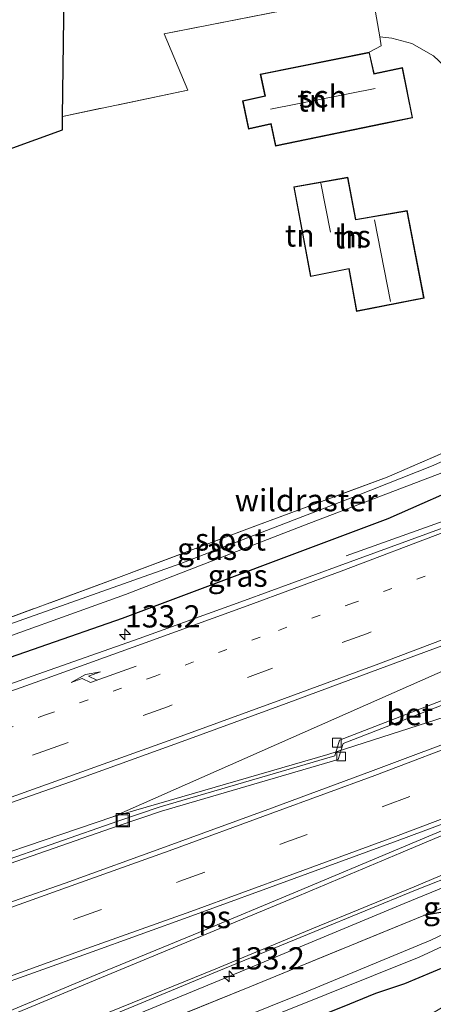
# Model space of a CAD drawing. Units: metres. Extents: x 169998 to 180001, y 417326 to 418751.
# Drawn here: x 170221 to 170267, y 417604 to 417714 of the extents above; entities that cross this region are included whole.
import ezdxf
from ezdxf.enums import TextEntityAlignment as Align

# ---------------------------------------------------------------- set-up
doc = ezdxf.new("R2010")
doc.units = ezdxf.units.M
for name, pattern in [('IE-TERREINAFSCHEIDING', [10, 8, -2]), ('VW-1-3_STREEP', [4, 1, -3]), ('VW-3-9_STREEP', [12, 3, -9])]:
    doc.linetypes.add(name, pattern=pattern)
doc.layers.get('0').update_dxf_attribs({"lineweight": 25})
for name, color, linetype, lineweight in [('B-ME-AM-KILOMETR-S-B1', 7, 'Continuous', 18), ('B-ME-BV-GELEIDECONSTRUCTIE-GELEIDERAIL-L-B1', 213, 'BV-GELEIDERAIL', 18), ('B-ME-IE-GRASLAND-GV-B6', 93, 'Continuous', 18), ('B-ME-IE-GRONDWERKLIJN-GROND_INGERICHT-GV-B6', 253, 'Continuous', 18), ('B-ME-IE-INRICHTINGSELEMENT-S-B1', 253, 'Continuous', 18), ('B-ME-IE-TERREINAFSCHEIDING-DOORGANG-L-B1', 8, 'IE-TERREINAFSCHEIDING-KUNSTMATIG-OPEN', 18), ('B-ME-IE-TERREINAFSCHEIDING-RASTERHEKWERK-L-B1', 8, 'IE-TERREINAFSCHEIDING', 18), ('B-ME-KG-KADASTRAAL-DAKRAND-L-B1', 13, 'Continuous', 18), ('B-ME-KG-KADASTRAAL-NOKLIJN-L-B1', 13, 'Continuous', 18), ('B-ME-OG-BEBOUWING-GV-B6', 173, 'Continuous', 18), ('B-ME-OG-WATER-GV-B6', 153, 'Continuous', 18), ('B-ME-VH-VERH_SOORT-BETON-OVERIG-GV-B6', 8, 'IE-TERREINAFSCHEIDING-NATUURLIJK-HOUTWAL', 18), ('B-ME-VH-VERH_SOORT-BITUMEN-GV-B6', 8, 'IE-TERREINAFSCHEIDING-NATUURLIJK-HOUTWAL', 18), ('B-ME-VH-VERH_SOORT-HALF_VERHARDING-GV-B6', 8, 'IE-TERREINAFSCHEIDING-NATUURLIJK-HOUTWAL', 18), ('B-ME-VV-KOLK-S-B1', 8, 'Continuous', 18), ('B-ME-VW-MARKERING-13STREEP-045-L-B1', 255, 'VW-1-3_STREEP', 18), ('B-ME-VW-MARKERING-39STREEP-015-L-B1', 255, 'VW-3-9_STREEP', 18), ('B-ME-VW-MARKERING-PIJLRE750-S-B1', 7, 'Continuous', 18), ('B-ME-VW-MARKERING-STREEP-015-L-B1', 7, 'Continuous', 18), ('B-ME-VW-MARKERING-VLAKMARK-GV-B6', 7, 'Continuous', 18)]:
    doc.layers.add(name, color=color, linetype=linetype, lineweight=lineweight)
doc.layers.add('B-ME-GW-INSTEEKWATERGANG-L-B1', color=10, linetype='Continuous')
doc.layers.add('B-ME-KG-KADASTRAAL-OPNAMEDTMGRENS-L-B1', color=10, linetype='Continuous')
doc.styles.add('NLCS-ISO', font='NLCS-ISO.TTF')
doc.linetypes.add('BV-GELEIDERAIL', pattern='A,10,-3,[108,NLCS.SHX,S=1,R=0,X=0,Y=0],-3', length=16)
doc.linetypes.add('IE-TERREINAFSCHEIDING-KUNSTMATIG-OPEN', pattern='A,7,-1.5,[67,NLCS.SHX,S=0.75,R=0,X=0,Y=0],-1.5', length=10)
doc.linetypes.add('IE-TERREINAFSCHEIDING-NATUURLIJK-HOUTWAL', pattern='A,7,-1.5,[67,NLCS.SHX,S=0.75,R=45,X=0,Y=0],-1.5,7,-1.5,[70,NLCS.SHX,S=0.75,R=0,X=0,Y=0],-1.5', length=20)

# ---------------------------------------------------------------- blocks, each defined once
blk = doc.blocks.new('hecto')
for p, q in [((0, 0.625), (-0.625, 0)), ((0, -0.625), (0, 0.625)), ((-0.625, 0), (0.625, 0)), ((0.625, 0), (0, -0.625))]:
    blk.add_line(p, q)
blk = doc.blocks.new('pijlr')
for p, q in [((0, 0, 0.1), (5.45, 0, 0.1)), ((5.45, -0.75, 0.1), (4.7, 0, 0.1)), ((6.2, -0.75, 0.1), (5.45, 0, 0.1)), ((4, -0.75, 0.1), (5.45, -0.75, 0.1)), ((5.7, -1.05, 0.1), (4, -0.75, 0.1)), ((7.5, -0.75, 0.1), (5.7, -1.05, 0.1)), ((7.5, -0.75, 0.1), (6.2, -0.75, 0.1))]:
    blk.add_line(p, q)
blk = doc.blocks.new('kolk')
blk.add_lwpolyline([(-0.5, -0.5), (0.5, -0.5), (0.5, 0.5), (-0.5, 0.5)], close=True)
blk = doc.blocks.new('put')
for p, q in [((0.75, 0.75), (-0.75, 0.75)), ((-0.75, 0.75), (-0.75, -0.75)), ((0.75, -0.75), (0.75, 0.75)), ((-0.75, -0.75), (0.75, -0.75))]:
    blk.add_line(p, q)
blk.add_lwpolyline([(-0.625, 0.625), (0.625, 0.625), (0.625, -0.625), (-0.625, -0.625)], close=True)

msp = doc.modelspace()

# ---------------------------------------------------------------- linework, layer by layer
at = {"layer": 'B-ME-BV-GELEIDECONSTRUCTIE-GELEIDERAIL-L-B1'}
for points in [[(170257.46, 417654.03, 11.91), (170279.12, 417661.76, 12.65), (170305.37, 417671.23, 12.6), (170316.62, 417675.51, 12.6), (170340.16, 417685.45, 12.49), (170353.48, 417691.25, 12.36), (170368.07, 417698, 11.69)], [(170436.4, 417689.96, 13.05), (170418.32, 417681.42, 13.02), (170407.44, 417676.32, 13.01), (170403.82, 417674.66, 13.02), (170385.58, 417666.43, 13.05), (170367.31, 417658.34, 13.09), (170348.92, 417650.51, 13.12), (170330.49, 417642.75, 13.07), (170326.79, 417641.2, 13.06), (170308.38, 417633.42, 13.04), (170301.01, 417630.32, 12.99), (170289.98, 417625.37, 12.89), (170284.92, 417623.48, 12.89), (170282.49, 417622.48, 12.95), (170264.01, 417614.89, 13.04), (170245.54, 417607.22, 13.11), (170227.09, 417599.58, 13.12), (170208.62, 417592.02, 13.15)], [(170367.08, 417678.63, 12.63), (170362.16, 417676.1, 12.63), (170330.88, 417660.8, 12.68), (170313, 417652.47, 12.74), (170280.77, 417639.81, 12.79), (170255.43, 417631.68, 12.76), (170231.21, 417624.67, 12.78), (170209.96, 417617.44, 12.82)], [(170231.21, 417624.67, 12.78), (170274.52, 417643.81, 12.78), (170290.4, 417650.28, 12.77), (170318.52, 417660.76, 12.73), (170353.24, 417673.64, 12.62), (170367.08, 417678.63, 12.63)]]:
    msp.add_polyline3d(points, dxfattribs=at)
at = {"layer": 'B-ME-GW-INSTEEKWATERGANG-L-B1'}
for points in [[(170204.46, 417637.35, 11.76), (170232.29, 417647.01, 11.72), (170262.21, 417658.24, 11.72), (170281.95, 417666.97, 11.57), (170286.31, 417669.68, 11.54), (170289.69, 417671.27, 11.65)], [(170272.78, 417613.59, 11.9), (170271.31, 417613.64, 11.95), (170270.2, 417613.88, 12.05), (170268.95, 417614.03, 12.16), (170266.21, 417613.55, 12.1)], [(170273.15, 417613.2, 11.81), (170272.85, 417612.34, 11.98), (170272.21, 417611.28, 11.99), (170271.56, 417609.88, 12.02), (170270.96, 417608.76, 12.05), (170268.89, 417607.87, 12.05), (170264.05, 417605.86, 11.89), (170260.77, 417604.76, 11.68), (170257.04, 417603.22, 11.68), (170236.18, 417594.97, 11.8), (170211.66, 417584.52, 12)]]:
    msp.add_polyline3d(points, dxfattribs=at)
at = {"layer": 'B-ME-IE-GRASLAND-GV-B6'}
for points in [[(170214.41, 417624.38, 12.28), (170226.45, 417628.62, 12.27), (170239, 417633.13, 12.26), (170250.72, 417637.43, 12.23), (170261.36, 417641.36, 12.21), (170273.14, 417645.72, 12.16), (170285.22, 417650.24, 12.13), (170288.52, 417651.25, 12.16), (170303.13, 417657.26, 12.08), (170312.71, 417661.25, 12.11), (170323.24, 417665.67, 12.09), (170335.62, 417670.96, 12.1), (170349.08, 417676.6, 12.09), (170360.4, 417681.43, 12.07), (170371.69, 417686.4, 12.09), (170385.35, 417692.58, 12.08), (170396.25, 417697.54, 12.05), (170407.07, 417702.59, 12.03), (170418.19, 417707.85, 12.01), (170428.98, 417713.05, 12)], [(170214.41, 417624.38, 12.28), (170226.45, 417628.62, 12.27), (170239, 417633.13, 12.26), (170250.72, 417637.43, 12.23), (170261.36, 417641.36, 12.21), (170273.14, 417645.72, 12.16), (170285.22, 417650.24, 12.13), (170288.52, 417651.25, 12.16), (170303.13, 417657.26, 12.08), (170312.71, 417661.25, 12.11), (170323.24, 417665.67, 12.09), (170335.62, 417670.96, 12.1), (170349.08, 417676.6, 12.09), (170360.4, 417681.43, 12.07), (170371.69, 417686.4, 12.09), (170385.35, 417692.58, 12.08), (170396.25, 417697.54, 12.05), (170407.07, 417702.59, 12.03), (170418.19, 417707.85, 12.01), (170428.98, 417713.05, 12)], [(170219.88, 417597.71, 12.45), (170231.15, 417602.35, 12.43), (170242.94, 417607.25, 12.42), (170253.94, 417611.76, 12.4), (170265.28, 417616.41, 12.33), (170275.58, 417620.46, 12.28), (170276.56, 417620.84, 12.27), (170285.22, 417624.25, 12.25), (170298.17, 417629.89, 12.22), (170310.88, 417635.44, 12.27), (170322.24, 417640.21, 12.32), (170334.46, 417645.35, 12.36), (170345.09, 417649.8, 12.4), (170356.38, 417654.57, 12.39), (170368.2, 417659.66, 12.38), (170379.39, 417664.64, 12.35), (170390.86, 417669.83, 12.36), (170401.94, 417674.82, 12.33), (170413.42, 417680.03, 12.33), (170424.51, 417685.17, 12.32), (170435.82, 417690.59, 12.31)], [(170432.39, 417685.96, 12.11), (170402.29, 417671.68, 12.14), (170372.08, 417658.71, 12.27), (170343.61, 417646.36, 12.3), (170320.82, 417636.39, 12.37), (170309.57, 417631.39, 12.18), (170307.24, 417630.38, 12.18), (170305.57, 417626.89, 11.97), (170300.21, 417624.68, 11.94), (170277.56, 417615.68, 11.99), (170272.78, 417613.59, 11.9), (170270.34, 417615.29, 12.08), (170266.21, 417613.55, 12.1), (170246.62, 417605.52, 12.19), (170227.36, 417597.69, 12.26), (170209, 417590.26, 12.28)], [(170214.75, 417645.32, 11.17), (170231.86, 417651.59, 11.13), (170246.61, 417657.15, 11.15), (170262.09, 417662.91, 11.3), (170270.77, 417666.67, 11.34), (170277.67, 417670.16, 11.5), (170279.97, 417671.65, 11.68), (170282.36, 417673.32, 11.76), (170284.03, 417673.28, 11.68), (170285.49, 417672.76, 11.72), (170287.16, 417672.6, 11.71), (170289.59, 417672.08, 11.65), (170289.19, 417672.05, 11.65), (170284.12, 417671.41, 10.8), (170284.3, 417670.7, 10.79), (170289.69, 417671.27, 11.65), (170286.31, 417669.68, 11.54), (170281.95, 417666.97, 11.57), (170262.21, 417658.24, 11.72), (170232.29, 417647.01, 11.72), (170204.46, 417637.35, 11.76)], [(170198.46, 417632.16, 12.02), (170204.46, 417637.35, 11.76), (170232.29, 417647.01, 11.72), (170262.21, 417658.24, 11.72), (170281.95, 417666.97, 11.57), (170286.31, 417669.68, 11.54), (170289.69, 417671.27, 11.65), (170289.88, 417671.46, 11.65), (170291.56, 417667.15, 11.83), (170292.03, 417666.06, 11.9), (170292.07, 417665.96, 11.89), (170289.32, 417664.95, 11.89), (170280.52, 417661.67, 11.92), (170268.41, 417657.2, 11.94), (170256.7, 417652.91, 11.97), (170246.04, 417649.01, 11.97), (170234.16, 417644.75, 12), (170222.14, 417640.48, 12), (170210.16, 417636.22, 12.01), (170198.46, 417632.16, 12.02)], [(170214.01, 417643, 10.59), (170232.64, 417649.7, 10.59), (170252.79, 417657.48, 10.58), (170272.18, 417664.91, 10.57), (170282.64, 417669.59, 10.55), (170283.12, 417669.96, 10.55), (170283.49, 417670.51, 10.55), (170283.65, 417670.88, 10.55), (170283.54, 417671.18, 10.55), (170283.34, 417671.52, 10.55), (170282.93, 417671.58, 10.55), (170281.84, 417671.35, 10.55), (170280.82, 417670.83, 10.55), (170279.29, 417669.68, 10.55), (170277.36, 417668.68, 10.6), (170267.07, 417664.13, 10.66), (170258.63, 417660.81, 10.66), (170238.85, 417653.2, 10.68), (170216.49, 417645.28, 10.68)], [(170211.31, 417616.51, 11.91), (170231.93, 417623.69, 11.91), (170236.68, 417625.29, 11.91), (170256.58, 417631.12, 11.9), (170257.15, 417632.9, 11.9), (170274.85, 417639.77, 11.9), (170301.29, 417649.56, 11.86), (170310.85, 417653.89, 11.88), (170328.76, 417661.16, 11.9), (170328.57, 417661.62, 11.9), (170310.65, 417654.35, 11.88), (170301.11, 417650.02, 11.86), (170274.67, 417640.24, 11.9), (170256.74, 417633.28, 11.9), (170256.19, 417631.53, 11.9), (170236.53, 417625.77, 11.91), (170231.77, 417624.16, 11.91), (170211.14, 417616.98, 11.91)], [(170211.31, 417616.51, 11.91), (170231.93, 417623.69, 11.91), (170236.68, 417625.29, 11.91), (170256.58, 417631.12, 11.9), (170257.15, 417632.9, 11.9), (170274.85, 417639.77, 11.9), (170301.29, 417649.56, 11.86), (170310.85, 417653.89, 11.88), (170328.76, 417661.16, 11.9), (170328.57, 417661.62, 11.9), (170310.65, 417654.35, 11.88), (170301.11, 417650.02, 11.86), (170274.67, 417640.24, 11.9), (170256.74, 417633.28, 11.9), (170256.19, 417631.53, 11.9), (170236.53, 417625.77, 11.91), (170231.77, 417624.16, 11.91), (170211.14, 417616.98, 11.91)], [(170340.54, 417661.52, 12.11), (170329.08, 417656.79, 12.1), (170317.82, 417652.16, 12.11), (170306.06, 417647.51, 12.08), (170304.19, 417646.75, 12.1), (170303.75, 417646.58, 12.1), (170303.65, 417646.81, 12.08), (170302.83, 417648.6, 12.06), (170289.73, 417643.46, 11.91), (170290.53, 417641.42, 12.1), (170289.04, 417640.84, 12.1), (170283.58, 417638.67, 12.13), (170272.02, 417634.21, 12.17), (170260.51, 417629.86, 12.21), (170249.06, 417625.62, 12.23), (170237.44, 417621.39, 12.26), (170225.84, 417617.21, 12.26), (170214.17, 417613.14, 12.27)], [(170340.54, 417661.52, 12.11), (170329.08, 417656.79, 12.1), (170317.82, 417652.16, 12.11), (170306.06, 417647.51, 12.08), (170304.19, 417646.75, 12.1), (170303.75, 417646.58, 12.1), (170303.65, 417646.81, 12.08), (170302.83, 417648.6, 12.06), (170289.73, 417643.46, 11.91), (170290.53, 417641.42, 12.1), (170289.04, 417640.84, 12.1), (170283.58, 417638.67, 12.13), (170272.02, 417634.21, 12.17), (170260.51, 417629.86, 12.21), (170249.06, 417625.62, 12.23), (170237.44, 417621.39, 12.26), (170225.84, 417617.21, 12.26), (170214.17, 417613.14, 12.27)], [(170270.34, 417615.29, 12.08), (170272.78, 417613.59, 11.9), (170271.31, 417613.64, 11.95), (170270.2, 417613.88, 12.05), (170268.95, 417614.03, 12.16), (170266.21, 417613.55, 12.1), (170270.34, 417615.29, 12.08)], [(170209, 417590.26, 12.28), (170227.36, 417597.69, 12.26), (170246.62, 417605.52, 12.19), (170266.21, 417613.55, 12.1), (170268.95, 417614.03, 12.16), (170270.2, 417613.88, 12.05), (170271.31, 417613.64, 11.95), (170272.78, 417613.59, 11.9), (170270.22, 417612.15, 10.83), (170270.46, 417611.48, 10.83), (170273.15, 417613.2, 11.81), (170272.85, 417612.34, 11.98), (170272.21, 417611.28, 11.99), (170271.56, 417609.88, 12.02), (170270.96, 417608.76, 12.05), (170268.89, 417607.87, 12.05), (170264.05, 417605.86, 11.89), (170260.77, 417604.76, 11.68), (170257.04, 417603.22, 11.68), (170236.18, 417594.97, 11.8), (170211.66, 417584.52, 12)], [(170194.09, 417571.89, 12.21), (170211.66, 417584.52, 12), (170236.18, 417594.97, 11.8), (170257.04, 417603.22, 11.68), (170260.77, 417604.76, 11.68), (170264.05, 417605.86, 11.89), (170268.89, 417607.87, 12.05), (170270.96, 417608.76, 12.05), (170271.56, 417609.88, 12.02), (170272.21, 417611.28, 11.99), (170272.85, 417612.34, 11.98), (170273.15, 417613.2, 11.81), (170274.88, 417611.91, 12.06), (170272.45, 417608.79, 12.09), (170270.81, 417606.03, 12.1), (170268.85, 417603.52, 12.25), (170262.07, 417599.53, 11.77), (170257.44, 417597.87, 11.75), (170232.88, 417587.59, 11.87), (170194.09, 417571.89, 12.21)], [(170212.88, 417587.45, 10.68), (170239.61, 417598.38, 10.68), (170265.68, 417608.86, 10.68), (170269.83, 417610.76, 10.68), (170270.04, 417611.39, 10.68), (170269.82, 417611.74, 10.68), (170269.28, 417611.85, 10.68), (170267, 417610.77, 10.68), (170252.97, 417604.96, 10.68), (170227.96, 417594.91, 10.68), (170207.32, 417586.55, 10.68)]]:
    msp.add_polyline3d(points, dxfattribs=at)
at = {"layer": 'B-ME-IE-GRONDWERKLIJN-GROND_INGERICHT-GV-B6'}
for points in [[(170257.62, 417766.84, 11.14), (170257.84, 417765.26, 11.09), (170259.88, 417752.84, 11.1), (170260.89, 417747.74, 11.3), (170261.22, 417744.88, 11.19), (170264.73, 417725.86, 11.12), (170265.14, 417725.22, 11.17), (170265.68, 417722.08, 11.44), (170264.43, 417718.05, 11.4), (170260.4, 417717.42, 11.36), (170236.99, 417712.82, 11.23), (170239.67, 417706.48, 11.26), (170225.55, 417703.52, 11.24), (170226.29, 417758.96, 11.03), (170250.25, 417765.07, 11.18), (170257.62, 417766.84, 11.14)], [(170204.07, 417694.25, 11.21), (170225.53, 417702, 11.23), (170225.55, 417703.52, 11.24), (170239.67, 417706.48, 11.26), (170236.99, 417712.82, 11.23), (170260.4, 417717.42, 11.36), (170261.25, 417712.46, 11.36), (170262.6, 417712.31, 11.41), (170264.88, 417711.71, 11.42)], [(170264.88, 417711.71, 11.42), (170267.29, 417710.34, 11.42), (170268.56, 417709.17, 11.41), (170269.96, 417707.92, 11.39), (170271.25, 417706.39, 11.37), (170272.61, 417705.44, 11.56), (170272.16, 417704.24, 11.54), (170271, 417703.11, 11.52), (170271.98, 417698.53, 11.58), (170272.81, 417698.66, 11.59), (170274.1, 417697.36, 11.65), (170274.96, 417693.34, 11.7), (170277.94, 417676.84, 11.75), (170279.97, 417671.65, 11.68), (170277.67, 417670.16, 11.5), (170270.77, 417666.67, 11.34), (170262.09, 417662.91, 11.3), (170246.61, 417657.15, 11.15), (170231.86, 417651.59, 11.13), (170214.75, 417645.32, 11.17)], [(170245.82, 417705.28, 11.52), (170246.48, 417702.1, 11.52), (170249.01, 417702.65, 11.52), (170249.51, 417700.18, 11.52), (170261.72, 417702.69, 11.52), (170264.95, 417703.37, 11.52), (170263.82, 417709.02, 11.52), (170260.62, 417708.35, 11.52), (170260.08, 417710.74, 11.52), (170247.8, 417708.27, 11.52), (170248.32, 417705.82, 11.52), (170245.82, 417705.28, 11.52)], [(170251.57, 417695.58, 11.69), (170253.46, 417685.49, 11.69), (170257.77, 417686.35, 11.69), (170258.65, 417681.56, 11.69), (170266.25, 417683.05, 11.69), (170264.36, 417692.91, 11.69), (170258.55, 417691.92, 11.69), (170257.66, 417696.68, 11.69), (170251.57, 417695.58, 11.69)]]:
    msp.add_polyline3d(points, dxfattribs=at)
at = {"layer": 'B-ME-IE-TERREINAFSCHEIDING-DOORGANG-L-B1'}
msp.add_polyline3d([(170261.42, 417711.46, 11.39), (170261.25, 417712.46, 11.36), (170260.4, 417717.42, 11.36)], dxfattribs=at)
at = {"layer": 'B-ME-IE-TERREINAFSCHEIDING-RASTERHEKWERK-L-B1'}
msp.add_line((170260.08, 417710.74, 11.52), (170261.42, 417711.46, 11.39), dxfattribs=at)
for points in [[(170260.4, 417717.42, 11.36), (170236.99, 417712.82, 11.23), (170239.67, 417706.48, 11.26), (170225.55, 417703.52, 11.24)], [(170210.73, 417644.01, 11.22), (170214.75, 417645.32, 11.17), (170231.86, 417651.59, 11.13), (170246.61, 417657.15, 11.15), (170262.09, 417662.91, 11.3), (170270.77, 417666.67, 11.34), (170277.67, 417670.16, 11.5), (170279.97, 417671.65, 11.68), (170282.36, 417673.32, 11.76)], [(170285.95, 417603.55, 17.97), (170283.76, 417605.13, 17.07), (170274.88, 417611.91, 12.06), (170273.15, 417613.2, 11.81), (170272.78, 417613.59, 11.9), (170270.34, 417615.29, 12.08), (170266.21, 417613.55, 12.1)], [(170266.21, 417613.55, 12.1), (170246.62, 417605.52, 12.19), (170227.36, 417597.69, 12.26), (170209, 417590.26, 12.28)]]:
    msp.add_polyline3d(points, dxfattribs=at)
at = {"layer": 'B-ME-KG-KADASTRAAL-DAKRAND-L-B1'}
for points in [[(170249.55, 417700.24, 14.11), (170261.71, 417702.74, 14.1), (170264.89, 417703.41, 13.47), (170263.78, 417708.96, 13.43), (170260.58, 417708.29, 13.43), (170260.05, 417710.68, 14.12), (170247.86, 417708.23, 14.12), (170248.38, 417705.79, 13.95), (170245.88, 417705.24, 13.5), (170246.52, 417702.16, 13.61), (170249.05, 417702.71, 14.38), (170249.55, 417700.24, 14.11)], [(170266.19, 417683.09, 17.33), (170264.32, 417692.85, 17.33), (170258.51, 417691.86, 14.85), (170257.62, 417696.62, 14.85), (170251.63, 417695.54, 14.85), (170253.5, 417685.55, 14.85), (170257.81, 417686.41, 17.35), (170258.69, 417681.62, 17.35), (170266.19, 417683.09, 17.33)]]:
    msp.add_polyline3d(points, dxfattribs=at)
at = {"layer": 'B-ME-KG-KADASTRAAL-NOKLIJN-L-B1'}
for p, q in [((170248.97, 417704.32, 16.28), (170260.75, 417706.65, 16.28)), ((170254.61, 417695.99, 16.64), (170255.73, 417690.48, 16.64)), ((170260.65, 417691.87, 19.77), (170262.45, 417682.68, 19.85))]:
    msp.add_line(p, q, dxfattribs=at)
at = {"layer": 'B-ME-KG-KADASTRAAL-OPNAMEDTMGRENS-L-B1'}
msp.add_polyline3d([(170143.69, 417674.33, 11.28), (170200.56, 417693.09, 11.28), (170201.56, 417693.42, 10.67), (170202.27, 417693.65, 11.1), (170204.07, 417694.25, 11.21), (170225.53, 417702, 11.23), (170225.55, 417703.52, 11.24), (170226.29, 417758.96, 11.03), (170226.32, 417760.5, 11.09), (170224.55, 417768.66, 10.78), (170224.33, 417769.7, 10.22), (170223.95, 417771.44, 10.22), (170223.63, 417772.94, 11.33), (170212.04, 417826.57, 11.08)], dxfattribs=at)
at = {"layer": 'B-ME-OG-BEBOUWING-GV-B6'}
for points in [[(170260.08, 417710.74, 11.52), (170260.62, 417708.35, 11.52), (170263.82, 417709.02, 11.52), (170264.95, 417703.37, 11.52), (170261.72, 417702.69, 11.52), (170249.51, 417700.18, 11.52), (170249.01, 417702.65, 11.52), (170246.48, 417702.1, 11.52), (170245.82, 417705.28, 11.52), (170248.32, 417705.82, 11.52), (170247.8, 417708.27, 11.52), (170260.08, 417710.74, 11.52)], [(170257.66, 417696.68, 11.69), (170258.55, 417691.92, 11.69), (170264.36, 417692.91, 11.69), (170266.25, 417683.05, 11.69), (170258.65, 417681.56, 11.69), (170257.77, 417686.35, 11.69), (170253.46, 417685.49, 11.69), (170251.57, 417695.58, 11.69), (170257.66, 417696.68, 11.69)]]:
    msp.add_polyline3d(points, dxfattribs=at)
at = {"layer": 'B-ME-OG-WATER-GV-B6'}
for points in [[(170216.49, 417645.28, 10.68), (170238.85, 417653.2, 10.68), (170258.63, 417660.81, 10.66), (170267.07, 417664.13, 10.66), (170277.36, 417668.68, 10.6), (170279.29, 417669.68, 10.55), (170280.82, 417670.83, 10.55), (170281.84, 417671.35, 10.55), (170282.93, 417671.58, 10.55), (170283.34, 417671.52, 10.55), (170283.54, 417671.18, 10.55), (170283.65, 417670.88, 10.55), (170283.49, 417670.51, 10.55), (170283.12, 417669.96, 10.55), (170282.64, 417669.59, 10.55), (170272.18, 417664.91, 10.57), (170252.79, 417657.48, 10.58), (170232.64, 417649.7, 10.59), (170214.01, 417643, 10.59)], [(170212.88, 417587.45, 10.68), (170207.32, 417586.55, 10.68), (170227.96, 417594.91, 10.68), (170252.97, 417604.96, 10.68), (170267, 417610.77, 10.68), (170269.28, 417611.85, 10.68), (170269.82, 417611.74, 10.68), (170270.04, 417611.39, 10.68), (170269.83, 417610.76, 10.68), (170265.68, 417608.86, 10.68), (170239.61, 417598.38, 10.68), (170212.88, 417587.45, 10.68)]]:
    msp.add_polyline3d(points, dxfattribs=at)
at = {"layer": 'B-ME-VH-VERH_SOORT-BETON-OVERIG-GV-B6'}
msp.add_polyline3d([(170211.31, 417616.51, 11.91), (170211.14, 417616.98, 11.91), (170231.77, 417624.16, 11.91), (170236.53, 417625.77, 11.91), (170256.19, 417631.53, 11.9), (170256.74, 417633.28, 11.9), (170274.67, 417640.24, 11.9), (170301.11, 417650.02, 11.86), (170310.65, 417654.35, 11.88), (170328.57, 417661.62, 11.9), (170328.76, 417661.16, 11.9), (170310.85, 417653.89, 11.88), (170301.29, 417649.56, 11.86), (170274.85, 417639.77, 11.9), (170257.15, 417632.9, 11.9), (170256.58, 417631.12, 11.9), (170236.68, 417625.29, 11.91), (170231.93, 417623.69, 11.91), (170211.31, 417616.51, 11.91)], dxfattribs=at)
at = {"layer": 'B-ME-VH-VERH_SOORT-BITUMEN-GV-B6'}
for points in [[(170210.16, 417636.22, 12.01), (170222.14, 417640.48, 12), (170234.16, 417644.75, 12), (170246.04, 417649.01, 11.97), (170256.7, 417652.91, 11.97), (170268.41, 417657.2, 11.94), (170280.52, 417661.67, 11.92), (170289.32, 417664.95, 11.89), (170292.07, 417665.96, 11.89), (170305.54, 417670.94, 11.87), (170308.3, 417671.95, 11.86), (170315.45, 417674.69, 11.87), (170319.24, 417676.15, 11.88), (170331.14, 417680.98, 11.86), (170337.36, 417683.63, 11.86), (170344.67, 417686.77, 11.84), (170355.62, 417691.52, 11.82), (170366.6, 417696.36, 11.81), (170375.4, 417700.23, 11.79), (170385.19, 417704.62, 11.79), (170394.9, 417709.11, 11.78), (170405.22, 417713.93, 11.78), (170415.57, 417718.88, 11.76)], [(170210.16, 417636.22, 12.01), (170222.14, 417640.48, 12), (170234.16, 417644.75, 12), (170246.04, 417649.01, 11.97), (170256.7, 417652.91, 11.97), (170268.41, 417657.2, 11.94), (170280.52, 417661.67, 11.92), (170289.32, 417664.95, 11.89), (170292.07, 417665.96, 11.89), (170305.54, 417670.94, 11.87), (170308.3, 417671.95, 11.86), (170315.45, 417674.69, 11.87), (170319.24, 417676.15, 11.88), (170331.14, 417680.98, 11.86), (170337.36, 417683.63, 11.86), (170344.67, 417686.77, 11.84), (170355.62, 417691.52, 11.82), (170366.6, 417696.36, 11.81), (170375.4, 417700.23, 11.79), (170385.19, 417704.62, 11.79), (170394.9, 417709.11, 11.78), (170405.22, 417713.93, 11.78), (170415.57, 417718.88, 11.76)], [(170428.98, 417713.05, 12), (170418.19, 417707.85, 12.01), (170407.07, 417702.59, 12.03), (170396.25, 417697.54, 12.05), (170385.35, 417692.58, 12.08), (170371.69, 417686.4, 12.09), (170360.4, 417681.43, 12.07), (170349.08, 417676.6, 12.09), (170335.62, 417670.96, 12.1), (170323.24, 417665.67, 12.09), (170312.71, 417661.25, 12.11), (170303.13, 417657.26, 12.08), (170288.52, 417651.25, 12.16), (170285.22, 417650.24, 12.13), (170273.14, 417645.72, 12.16), (170261.36, 417641.36, 12.21), (170250.72, 417637.43, 12.23), (170239, 417633.13, 12.26), (170226.45, 417628.62, 12.27), (170214.41, 417624.38, 12.28)], [(170428.98, 417713.05, 12), (170418.19, 417707.85, 12.01), (170407.07, 417702.59, 12.03), (170396.25, 417697.54, 12.05), (170385.35, 417692.58, 12.08), (170371.69, 417686.4, 12.09), (170360.4, 417681.43, 12.07), (170349.08, 417676.6, 12.09), (170335.62, 417670.96, 12.1), (170323.24, 417665.67, 12.09), (170312.71, 417661.25, 12.11), (170303.13, 417657.26, 12.08), (170288.52, 417651.25, 12.16), (170285.22, 417650.24, 12.13), (170273.14, 417645.72, 12.16), (170261.36, 417641.36, 12.21), (170250.72, 417637.43, 12.23), (170239, 417633.13, 12.26), (170226.45, 417628.62, 12.27), (170214.41, 417624.38, 12.28)], [(170214.17, 417613.14, 12.27), (170225.84, 417617.21, 12.26), (170237.44, 417621.39, 12.26), (170249.06, 417625.62, 12.23), (170260.51, 417629.86, 12.21), (170272.02, 417634.21, 12.17), (170283.58, 417638.67, 12.13), (170289.04, 417640.84, 12.1), (170290.53, 417641.42, 12.1), (170303.75, 417646.58, 12.1), (170304.19, 417646.75, 12.1), (170306.06, 417647.51, 12.08), (170317.82, 417652.16, 12.11), (170329.08, 417656.79, 12.1), (170340.54, 417661.52, 12.11), (170351.79, 417666.27, 12.12), (170363.23, 417671.17, 12.11), (170374.58, 417676.15, 12.09), (170385.73, 417681.14, 12.07), (170397.03, 417686.3, 12.05), (170408.04, 417691.37, 12.05), (170419.19, 417696.61, 12.04), (170430.33, 417701.91, 12.01)], [(170214.17, 417613.14, 12.27), (170225.84, 417617.21, 12.26), (170237.44, 417621.39, 12.26), (170249.06, 417625.62, 12.23), (170260.51, 417629.86, 12.21), (170272.02, 417634.21, 12.17), (170283.58, 417638.67, 12.13), (170289.04, 417640.84, 12.1), (170290.53, 417641.42, 12.1), (170303.75, 417646.58, 12.1), (170304.19, 417646.75, 12.1), (170306.06, 417647.51, 12.08), (170317.82, 417652.16, 12.11), (170329.08, 417656.79, 12.1), (170340.54, 417661.52, 12.11), (170351.79, 417666.27, 12.12), (170363.23, 417671.17, 12.11), (170374.58, 417676.15, 12.09), (170385.73, 417681.14, 12.07), (170397.03, 417686.3, 12.05), (170408.04, 417691.37, 12.05), (170419.19, 417696.61, 12.04), (170430.33, 417701.91, 12.01)], [(170435.82, 417690.59, 12.31), (170424.51, 417685.17, 12.32), (170413.42, 417680.03, 12.33), (170401.94, 417674.82, 12.33), (170390.86, 417669.83, 12.36), (170379.39, 417664.64, 12.35), (170368.2, 417659.66, 12.38), (170356.38, 417654.57, 12.39), (170345.09, 417649.8, 12.4), (170334.46, 417645.35, 12.36), (170322.24, 417640.21, 12.32), (170310.88, 417635.44, 12.27), (170298.17, 417629.89, 12.22), (170285.22, 417624.25, 12.25), (170276.56, 417620.84, 12.27), (170275.58, 417620.46, 12.28), (170265.28, 417616.41, 12.33), (170253.94, 417611.76, 12.4), (170242.94, 417607.25, 12.42), (170231.15, 417602.35, 12.43), (170219.88, 417597.71, 12.45)], [(170435.82, 417690.59, 12.31), (170424.51, 417685.17, 12.32), (170413.42, 417680.03, 12.33), (170401.94, 417674.82, 12.33), (170390.86, 417669.83, 12.36), (170379.39, 417664.64, 12.35), (170368.2, 417659.66, 12.38), (170356.38, 417654.57, 12.39), (170345.09, 417649.8, 12.4), (170334.46, 417645.35, 12.36), (170322.24, 417640.21, 12.32), (170310.88, 417635.44, 12.27), (170298.17, 417629.89, 12.22), (170285.22, 417624.25, 12.25), (170276.56, 417620.84, 12.27), (170275.58, 417620.46, 12.28), (170265.28, 417616.41, 12.33), (170253.94, 417611.76, 12.4), (170242.94, 417607.25, 12.42), (170231.15, 417602.35, 12.43), (170219.88, 417597.71, 12.45)]]:
    msp.add_polyline3d(points, dxfattribs=at)
at = {"layer": 'B-ME-VH-VERH_SOORT-HALF_VERHARDING-GV-B6'}
msp.add_polyline3d([(170260.4, 417717.42, 11.36), (170264.43, 417718.05, 11.4), (170265.68, 417722.08, 11.44), (170266.64, 417725.14, 11.4), (170267.67, 417728.34, 11.42), (170268.25, 417728.38, 11.61), (170268.36, 417727.78, 11.57), (170272.61, 417705.44, 11.56), (170271.25, 417706.39, 11.37), (170269.96, 417707.92, 11.39), (170268.56, 417709.17, 11.41), (170267.29, 417710.34, 11.42), (170264.88, 417711.71, 11.42), (170262.6, 417712.31, 11.41), (170261.25, 417712.46, 11.36), (170260.4, 417717.42, 11.36)], dxfattribs=at)
at = {"layer": 'B-ME-VW-MARKERING-13STREEP-045-L-B1'}
msp.add_polyline3d([(170337.52, 417680.42, 11.94), (170332.44, 417678.25, 11.94), (170320.46, 417673.22, 11.94), (170309.68, 417668.78, 11.95), (170304.85, 417666.83, 11.96), (170289.2, 417660.65, 11.98), (170282.77, 417658.06, 12.01), (170270.1, 417653.18, 12.04), (170258.32, 417648.75, 12.07), (170247.79, 417644.89, 12.08), (170235.96, 417640.49, 12.09), (170223.75, 417636.18, 12.1), (170211.7, 417631.9, 12.12), (170199.93, 417627.85, 12.13)], dxfattribs=at)
at = {"layer": 'B-ME-VW-MARKERING-39STREEP-015-L-B1'}
for points in [[(170437.72, 417722.09, 11.89), (170427.17, 417716.91, 11.9), (170416.22, 417711.67, 11.9), (170405.37, 417706.5, 11.93), (170394.3, 417701.38, 11.95), (170383.75, 417696.57, 11.95), (170369.79, 417690.31, 11.97), (170358.66, 417685.45, 11.99), (170347.45, 417680.56, 12.01), (170333.93, 417674.82, 12.03), (170321.82, 417669.73, 12.02), (170311.05, 417665.34, 12.02), (170303.82, 417662.37, 12.02), (170289.01, 417656.56, 12.07), (170283.95, 417654.5, 12.07), (170271.51, 417649.75, 12.1), (170259.86, 417645.32, 12.12), (170249.17, 417641.38, 12.16), (170237.46, 417637.1, 12.17), (170225.01, 417632.62, 12.19), (170213.02, 417628.38, 12.21), (170201.14, 417624.31, 12.21)], [(170437.72, 417722.09, 11.89), (170427.17, 417716.91, 11.9), (170416.22, 417711.67, 11.9), (170405.37, 417706.5, 11.93), (170394.3, 417701.38, 11.95), (170383.75, 417696.57, 11.95), (170369.79, 417690.31, 11.97), (170358.66, 417685.45, 11.99), (170347.45, 417680.56, 12.01), (170333.93, 417674.82, 12.03), (170321.82, 417669.73, 12.02), (170311.05, 417665.34, 12.02), (170303.82, 417662.37, 12.02), (170289.01, 417656.56, 12.07), (170283.95, 417654.5, 12.07), (170271.51, 417649.75, 12.1), (170259.86, 417645.32, 12.12), (170249.17, 417641.38, 12.16), (170237.46, 417637.1, 12.17), (170225.01, 417632.62, 12.19), (170213.02, 417628.38, 12.21), (170201.14, 417624.31, 12.21)], [(170203.94, 417605.15, 12.39), (170215.47, 417609.11, 12.39), (170227.1, 417613.2, 12.36), (170238.74, 417617.4, 12.38), (170250.27, 417621.66, 12.35), (170261.83, 417625.89, 12.31), (170273.37, 417630.24, 12.26), (170284.97, 417634.6, 12.24), (170287.76, 417635.8, 12.21), (170302.11, 417641.42, 12.2), (170307.85, 417643.66, 12.21), (170319.27, 417648.24, 12.21), (170330.68, 417652.94, 12.22), (170342.08, 417657.63, 12.22), (170353.51, 417662.39, 12.22), (170364.8, 417667.19, 12.2), (170376.09, 417672.2, 12.2), (170387.34, 417677.22, 12.19), (170398.57, 417682.38, 12.16), (170409.77, 417687.56, 12.15), (170420.91, 417692.8, 12.13), (170432.07, 417698.06, 12.12)], [(170203.94, 417605.15, 12.39), (170215.47, 417609.11, 12.39), (170227.1, 417613.2, 12.36), (170238.74, 417617.4, 12.38), (170250.27, 417621.66, 12.35), (170261.83, 417625.89, 12.31), (170273.37, 417630.24, 12.26), (170284.97, 417634.6, 12.24), (170287.76, 417635.8, 12.21), (170302.11, 417641.42, 12.2), (170307.85, 417643.66, 12.21), (170319.27, 417648.24, 12.21), (170330.68, 417652.94, 12.22), (170342.08, 417657.63, 12.22), (170353.51, 417662.39, 12.22), (170364.8, 417667.19, 12.2), (170376.09, 417672.2, 12.2), (170387.34, 417677.22, 12.19), (170398.57, 417682.38, 12.16), (170409.77, 417687.56, 12.15), (170420.91, 417692.8, 12.13), (170432.07, 417698.06, 12.12)]]:
    msp.add_polyline3d(points, dxfattribs=at)
at = {"layer": 'B-ME-VW-MARKERING-STREEP-015-L-B1'}
for points in [[(170428.76, 417713.63, 11.99), (170417.93, 417708.45, 12), (170406.91, 417703.23, 12.02), (170395.97, 417698.16, 12.05), (170385.28, 417693.27, 12.06), (170371.39, 417687.04, 12.08), (170360.19, 417682.1, 12.07), (170348.89, 417677.2, 12.09), (170335.43, 417671.51, 12.1), (170323.03, 417666.26, 12.09), (170312.48, 417661.97, 12.09), (170303.1, 417658.2, 12.07), (170288.65, 417652.49, 12.13), (170285.17, 417651.12, 12.13), (170272.93, 417646.37, 12.16), (170261.14, 417641.89, 12.2), (170250.52, 417638, 12.23), (170238.91, 417633.75, 12.25), (170226.24, 417629.21, 12.27), (170214.27, 417624.93, 12.27), (170202.33, 417620.84, 12.28)], [(170428.76, 417713.63, 11.99), (170417.93, 417708.45, 12), (170406.91, 417703.23, 12.02), (170395.97, 417698.16, 12.05), (170385.28, 417693.27, 12.06), (170371.39, 417687.04, 12.08), (170360.19, 417682.1, 12.07), (170348.89, 417677.2, 12.09), (170335.43, 417671.51, 12.1), (170323.03, 417666.26, 12.09), (170312.48, 417661.97, 12.09), (170303.1, 417658.2, 12.07), (170288.65, 417652.49, 12.13), (170285.17, 417651.12, 12.13), (170272.93, 417646.37, 12.16), (170261.14, 417641.89, 12.2), (170250.52, 417638, 12.23), (170238.91, 417633.75, 12.25), (170226.24, 417629.21, 12.27), (170214.27, 417624.93, 12.27), (170202.33, 417620.84, 12.28)], [(170389.81, 417703.72, 11.88), (170378.02, 417698.41, 11.86), (170367.96, 417693.92, 11.9), (170356.93, 417689.06, 11.9), (170345.71, 417684.19, 11.92), (170343.55, 417683.41, 11.92), (170341.93, 417682.88, 11.92), (170338.24, 417681.48, 11.92), (170332.01, 417679.34, 11.92), (170319.7, 417675.05, 11.92), (170308.66, 417671.19, 11.89), (170305.34, 417670.07, 11.91), (170289.43, 417664.5, 11.91), (170284.18, 417662.66, 11.92), (170281.04, 417661.52, 11.93), (170279.45, 417660.95, 11.94), (170268.59, 417656.75, 11.96), (170256.91, 417652.33, 11.99), (170246.35, 417648.42, 12), (170234.42, 417644.09, 12.02), (170222.46, 417639.79, 12.03), (170210.41, 417635.52, 12.04), (170198.69, 417631.49, 12.05)], [(170202.69, 417608.53, 12.29), (170214.38, 417612.54, 12.3), (170226, 417616.69, 12.27), (170237.57, 417620.85, 12.28), (170249.23, 417625.12, 12.25), (170260.69, 417629.33, 12.23), (170272.16, 417633.66, 12.19), (170283.78, 417638.03, 12.14), (170286.96, 417639.35, 12.15), (170302.86, 417645.64, 12.12), (170306.26, 417646.95, 12.12), (170318.01, 417651.63, 12.13), (170329.32, 417656.3, 12.14), (170340.72, 417660.98, 12.13), (170352.02, 417665.71, 12.14), (170363.44, 417670.57, 12.12), (170374.82, 417675.59, 12.11), (170385.95, 417680.59, 12.09), (170397.17, 417685.71, 12.07), (170408.27, 417690.84, 12.07), (170419.37, 417696.06, 12.06), (170430.56, 417701.39, 12.03)], [(170202.69, 417608.53, 12.29), (170214.38, 417612.54, 12.3), (170226, 417616.69, 12.27), (170237.57, 417620.85, 12.28), (170249.23, 417625.12, 12.25), (170260.69, 417629.33, 12.23), (170272.16, 417633.66, 12.19), (170283.78, 417638.03, 12.14), (170286.96, 417639.35, 12.15), (170302.86, 417645.64, 12.12), (170306.26, 417646.95, 12.12), (170318.01, 417651.63, 12.13), (170329.32, 417656.3, 12.14), (170340.72, 417660.98, 12.13), (170352.02, 417665.71, 12.14), (170363.44, 417670.57, 12.12), (170374.82, 417675.59, 12.11), (170385.95, 417680.59, 12.09), (170397.17, 417685.71, 12.07), (170408.27, 417690.84, 12.07), (170419.37, 417696.06, 12.06), (170430.56, 417701.39, 12.03)], [(170208.24, 417593.5, 12.49), (170219.67, 417598.11, 12.47), (170230.97, 417602.73, 12.45), (170242.79, 417607.55, 12.43), (170253.8, 417612.13, 12.41), (170265.13, 417616.79, 12.33), (170276.33, 417621.5, 12.28), (170285.38, 417625.26, 12.26), (170299.89, 417631.41, 12.25), (170310.7, 417635.93, 12.28), (170322.01, 417640.71, 12.32), (170334.24, 417645.88, 12.36), (170344.91, 417650.29, 12.39), (170356.22, 417655.04, 12.38), (170367.99, 417660.11, 12.38), (170379.18, 417665.1, 12.35), (170390.66, 417670.22, 12.35), (170401.75, 417675.23, 12.34), (170413.17, 417680.45, 12.32), (170424.32, 417685.65, 12.31), (170435.58, 417691.03, 12.3)], [(170208.24, 417593.5, 12.49), (170219.67, 417598.11, 12.47), (170230.97, 417602.73, 12.45), (170242.79, 417607.55, 12.43), (170253.8, 417612.13, 12.41), (170265.13, 417616.79, 12.33), (170276.33, 417621.5, 12.28), (170285.38, 417625.26, 12.26), (170299.89, 417631.41, 12.25), (170310.7, 417635.93, 12.28), (170322.01, 417640.71, 12.32), (170334.24, 417645.88, 12.36), (170344.91, 417650.29, 12.39), (170356.22, 417655.04, 12.38), (170367.99, 417660.11, 12.38), (170379.18, 417665.1, 12.35), (170390.66, 417670.22, 12.35), (170401.75, 417675.23, 12.34), (170413.17, 417680.45, 12.32), (170424.32, 417685.65, 12.31), (170435.58, 417691.03, 12.3)], [(170205.21, 417601.69, 12.47), (170216.96, 417605.75, 12.48), (170228.29, 417609.82, 12.48), (170239.98, 417613.99, 12.45), (170251.48, 417618.2, 12.43), (170263.04, 417622.44, 12.37), (170274.45, 417626.75, 12.32), (170286.26, 417631.15, 12.32), (170301.27, 417637.13, 12.25), (170309.07, 417640.21, 12.28), (170320.5, 417644.81, 12.27), (170332.73, 417649.81, 12.3)], [(170206.94, 417597.01, 12.52), (170218.26, 417601.73, 12.55), (170229.49, 417606.38, 12.52), (170241.08, 417611.2, 12.5), (170252.21, 417615.82, 12.45), (170263.62, 417620.59, 12.39), (170274.86, 417625.34, 12.33), (170285.13, 417629.59, 12.31), (170301.08, 417636.3, 12.28), (170309.29, 417639.71, 12.28), (170320.61, 417644.44, 12.28), (170332.81, 417649.6, 12.3)]]:
    msp.add_polyline3d(points, dxfattribs=at)
at = {"layer": 'B-ME-VW-MARKERING-VLAKMARK-GV-B6'}
msp.add_polyline3d([(170214.15, 417600.57, 12.56), (170212.95, 417603.81, 12.51), (170217.09, 417605.27, 12.5), (170228.46, 417609.31, 12.49), (170240.12, 417613.52, 12.46), (170251.63, 417617.73, 12.43), (170263.22, 417621.96, 12.38), (170274.64, 417626.21, 12.33), (170287.59, 417631.19, 12.31), (170274.73, 417625.81, 12.34), (170263.49, 417621.1, 12.4), (170252.05, 417616.31, 12.45), (170240.9, 417611.64, 12.49), (170229.31, 417606.86, 12.52), (170218.09, 417602.19, 12.56), (170214.15, 417600.57, 12.56)], dxfattribs=at)

# ---------------------------------------------------------------- block references
at = {"layer": 'B-ME-AM-KILOMETR-S-B1', "rotation": 90}
for p in [(170232.57, 417645.2, 11.87), (170244.3, 417606.7, 13.1)]:
    msp.add_blockref('hecto', p, dxfattribs=at)
at = {"layer": 'B-ME-IE-INRICHTINGSELEMENT-S-B1', "rotation": 90}
msp.add_blockref('put', (170232.33, 417624.27, 12.01), dxfattribs=at)
at = {"layer": 'B-ME-VV-KOLK-S-B1', "rotation": 90}
for p in [(170256.43, 417633.02, 11.89), (170256.91, 417631.46, 11.89)]:
    msp.add_blockref('kolk', p, dxfattribs=at)
at = {"layer": 'B-ME-VW-MARKERING-PIJLRE750-S-B1', "rotation": 199.6}
msp.add_blockref('pijlr', (170233.85, 417641.61, 12.07), dxfattribs=at)

# ---------------------------------------------------------------- texts
at = {"layer": 'B-ME-AM-KILOMETR-S-B1', "ltscale": 0.2, "style": 'NLCS-ISO'}
for p in [(170232.57, 417645.2, 11.87), (170244.3, 417606.7, 13.1)]:
    msp.add_text('133.2', height=2.5, dxfattribs=at).set_placement(p, align=Align.BOTTOM_LEFT)
at = {"layer": 'B-ME-IE-GRASLAND-GV-B6', "ltscale": 0.2, "style": 'NLCS-ISO'}
for p in [(170241.82, 417654.83), (170245.26, 417651.81), (170269.5, 417614.42)]:
    msp.add_text('gras', height=2.5, dxfattribs=at).set_placement(p, align=Align.MIDDLE_CENTER)
at = {"layer": 'B-ME-IE-GRONDWERKLIJN-GROND_INGERICHT-GV-B6', "ltscale": 0.2, "style": 'NLCS-ISO'}
for p in [(170253.66, 417705.31), (170252.25, 417690.11), (170257.76, 417689.9)]:
    msp.add_text('tn', height=2.5, dxfattribs=at).set_placement(p, align=Align.MIDDLE_CENTER)
at = {"layer": 'B-ME-IE-TERREINAFSCHEIDING-RASTERHEKWERK-L-B1', "ltscale": 0.2, "style": 'NLCS-ISO'}
msp.add_text('wildraster', height=2.5, dxfattribs=at).set_placement((170252.98, 417660.31), align=Align.MIDDLE_CENTER)
at = {"layer": 'B-ME-OG-BEBOUWING-GV-B6', "ltscale": 0.2, "style": 'NLCS-ISO'}
for s, p in [('sch', (170254.85, 417705.77)), ('hs', (170258.44, 417690.02))]:
    msp.add_text(s, height=2.5, dxfattribs=at).set_placement(p, align=Align.MIDDLE_CENTER)
at = {"layer": 'B-ME-OG-WATER-GV-B6', "ltscale": 0.2, "style": 'NLCS-ISO'}
msp.add_text('sloot', height=2.5, dxfattribs=at).set_placement((170244.46, 417655.89), align=Align.MIDDLE_CENTER)
at = {"layer": 'B-ME-VH-VERH_SOORT-BETON-OVERIG-GV-B6', "ltscale": 0.2, "style": 'NLCS-ISO'}
msp.add_text('bet', height=2.5, dxfattribs=at).set_placement((170264.64, 417636.23), align=Align.MIDDLE_CENTER)
at = {"layer": 'B-ME-VW-MARKERING-VLAKMARK-GV-B6', "ltscale": 0.2, "style": 'NLCS-ISO'}
msp.add_text('ps', height=2.5, dxfattribs=at).set_placement((170242.66, 417613.38), align=Align.MIDDLE_CENTER)

doc.saveas('drawing.dxf')
